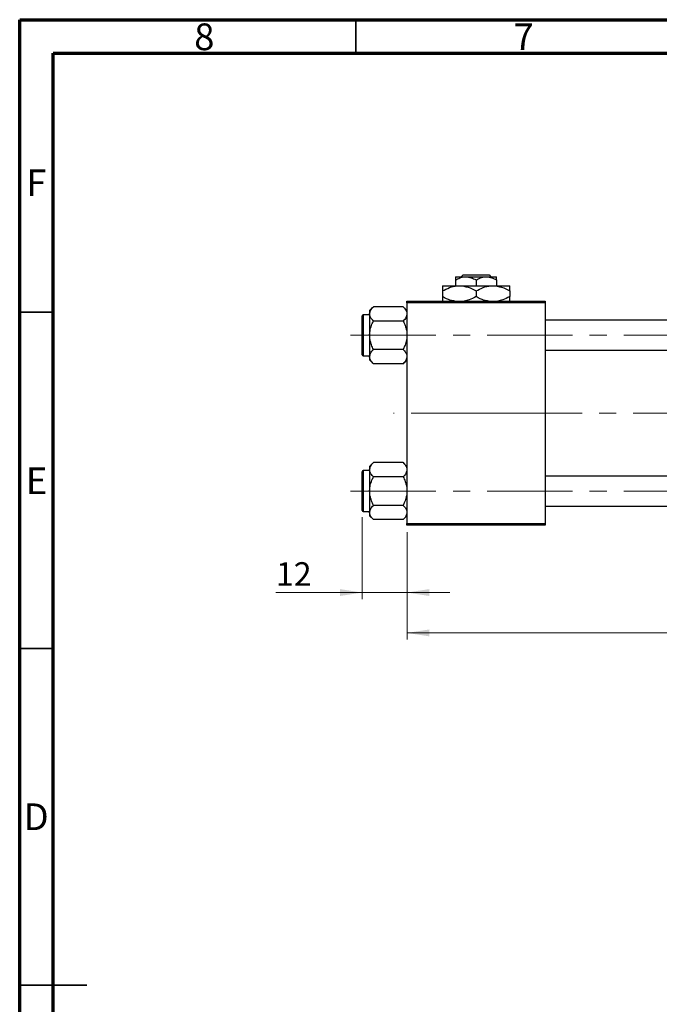
# Model space of a CAD drawing. Units: millimetres. Extents: x 15 to 417, y 5 to 292.
# Drawn here: x 15 to 110, y 146 to 292 of the extents above; entities that cross this region are included whole.
import ezdxf

# ---------------------------------------------------------------- set-up
doc = ezdxf.new("R2010")
doc.units = ezdxf.units.MM
doc.linetypes.add('CENTERX2', pattern=[20.32, 12.7, -2.54, 2.54, -2.54])
doc.styles.add('SLDTEXTSTYLE0', font='TXT', dxfattribs={"width": 0.75})
doc.dimstyles.new('SLDDIMSTYLE0', dxfattribs={"dimtxt": 3.5, "dimasz": 3.302, "dimexe": 0, "dimexo": 0.0625, "dimgap": 0.875, "dimtad": 1, "dimdec": 0, "dimlfac": 1.8, "dimrnd": 1e-09, "dimzin": 12, "dimdsep": 46, "dimtxsty": 'SLDTEXTSTYLE0', "dimsah": 1, "dimcen": 0.09, "dimadec": 0, "dimazin": 3, "dimtfac": 1, "dimtdec": 0, "dimtmove": 0, "dimatfit": 0, "dimfxl": 1, "dimfrac": 2, "dimtolj": 1, "dimtzin": 12, "dimarcsym": 0})
doc.dimstyles.new('SLDDIMSTYLE1', dxfattribs={"dimtxt": 3.5, "dimasz": 3.302, "dimexe": 0, "dimexo": 0.0625, "dimgap": 0.875, "dimtad": 1, "dimdec": 0, "dimlfac": 1.8, "dimrnd": 1e-09, "dimzin": 12, "dimdsep": 46, "dimtxsty": 'SLDTEXTSTYLE0', "dimsah": 1, "dimcen": 0.09, "dimadec": 0, "dimazin": 3, "dimtfac": 1, "dimtdec": 0, "dimtofl": 0, "dimtmove": 0, "dimatfit": 3, "dimfxl": 1, "dimfrac": 2, "dimtolj": 1, "dimtzin": 12, "dimarcsym": 0})

# ---------------------------------------------------------------- blocks, each defined once
blk = doc.blocks.new('_D_2')
at = {"color": 7, "linetype": 'Continuous', "lineweight": 0}
for p, q in [((227.05, 228.34), (227.05, 199.84)), ((72.61, 215.84), (72.61, 199.84)), ((227.05, 200.84), (72.61, 200.84))]:
    blk.add_line(p, q, dxfattribs=at)
at = {"color": 7, "linetype": 'Continuous', "lineweight": 18}
for points in [[(72.61, 200.84), (75.91, 200.33), (75.91, 201.35)], [(227.05, 200.84), (223.75, 201.35), (223.75, 200.33)]]:
    blk.add_solid(points, dxfattribs=at)
at = {"color": 7, "linetype": 'Continuous', "lineweight": 18, "insert": (145.95, 205.35), "char_height": 3.5, "attachment_point": 1, "style": 'SLDTEXTSTYLE0'}
blk.add_mtext('278', dxfattribs=at)
blk = doc.blocks.new('_D_3')
at = {"color": 7, "linetype": 'Continuous', "lineweight": 0}
for p, q in [((65.94, 218.03), (65.94, 205.84)), ((72.61, 215.84), (72.61, 205.84)), ((65.94, 206.84), (53.12, 206.84)), ((65.94, 206.84), (72.61, 206.84)), ((72.61, 206.84), (78.96, 206.84))]:
    blk.add_line(p, q, dxfattribs=at)
at = {"color": 7, "linetype": 'Continuous', "lineweight": 18}
for points in [[(65.94, 206.84), (62.64, 207.35), (62.64, 206.33)], [(72.61, 206.84), (75.91, 206.33), (75.91, 207.35)]]:
    blk.add_solid(points, dxfattribs=at)
at = {"color": 7, "linetype": 'Continuous', "lineweight": 18, "insert": (53.12, 211.35), "char_height": 3.5, "attachment_point": 1, "style": 'SLDTEXTSTYLE0'}
blk.add_mtext('12', dxfattribs=at)

msp = doc.modelspace()

# ---------------------------------------------------------------- linework, layer by layer
at = {"color": 7, "linetype": 'Continuous', "lineweight": 70}
for p, q in [((15, 5), (15, 292)), ((15, 292), (415, 292)), ((20, 10), (20, 287)), ((20, 287), (410, 287))]:
    msp.add_line(p, q, dxfattribs=at)
at = {"color": 7, "linetype": 'Continuous', "lineweight": 35}
for p, q in [((65, 287), (65, 292)), ((20, 248.5), (15, 248.5)), ((20, 198.5), (15, 198.5)), ((15, 148.5), (25, 148.5)), ((20, 148.5), (15, 148.5))]:
    msp.add_line(p, q, dxfattribs=at)
at = {"color": 7, "linetype": 'Continuous', "lineweight": 25}
for p, q in [((79.8289, 253.7822), (81.3567, 253.7822)), ((79.8289, 253.3095), (79.8289, 252.4489)), ((80.6797, 253.7822), (80.9599, 254.06)), ((80.9599, 254.06), (84.8089, 254.06)), ((81.3567, 253.7822), (84.4122, 253.7822)), ((82.8844, 253.3095), (82.8844, 252.4489)), ((84.4122, 253.7822), (85.94, 253.7822)), ((84.8089, 254.06), (85.0892, 253.7822)), ((85.94, 253.3095), (85.94, 252.4489)), ((77.8844, 252.4489), (80.3844, 252.4489)), ((80.3844, 252.4489), (85.3844, 252.4489)), ((85.3844, 252.4489), (87.8844, 252.4489)), ((77.8844, 251.6754), (77.8844, 250.8335)), ((82.8844, 251.6754), (82.8844, 250.8335)), ((87.8844, 251.6754), (87.8844, 250.8335)), ((67.6183, 249.3211), (67.0511, 248.754)), ((72.0395, 249.3211), (67.6183, 249.3211)), ((72.6067, 248.754), (72.0395, 249.3211)), ((72.6067, 249.8933), (72.6067, 250.1711)), ((72.6067, 250.1711), (93.1622, 250.1711)), ((93.1622, 249.8933), (72.6067, 249.8933)), ((72.6067, 249.8933), (72.6067, 217.1156)), ((93.1622, 250.1711), (93.1622, 249.8933)), ((93.1622, 249.8933), (93.1622, 217.1156)), ((65.94, 242.1989), (65.94, 247.9767)), ((67.0511, 248.1433), (66.1067, 248.1433)), ((67.0511, 248.754), (67.0511, 248.2628)), ((67.0511, 248.2628), (67.0511, 245.0878)), ((72.0395, 247.2044), (67.6183, 247.2044)), ((183.7178, 247.31), (93.1622, 247.31)), ((67.0511, 245.0878), (67.0511, 241.9128)), ((66.1067, 242.0322), (67.0511, 242.0322)), ((67.0511, 241.9128), (67.0511, 241.4216)), ((72.0395, 242.9711), (67.6183, 242.9711)), ((93.1622, 242.8656), (183.7178, 242.8656)), ((67.0511, 241.4216), (67.6183, 240.8544)), ((72.0395, 240.8544), (67.6183, 240.8544)), ((72.0395, 240.8544), (72.6067, 241.4216)), ((67.6183, 226.1544), (67.0511, 225.5873)), ((67.0511, 225.5873), (67.0511, 225.0961)), ((72.0395, 226.1544), (67.6183, 226.1544)), ((72.6067, 225.5873), (72.0395, 226.1544)), ((65.94, 219.0322), (65.94, 224.81)), ((67.0511, 224.9767), (66.1067, 224.9767)), ((67.0511, 225.0961), (67.0511, 221.9211)), ((72.0395, 224.0378), (67.6183, 224.0378)), ((183.7178, 224.1433), (93.1622, 224.1433)), ((67.0511, 221.9211), (67.0511, 218.7461)), ((72.0395, 219.8044), (67.6183, 219.8044)), ((93.1622, 219.6989), (183.7178, 219.6989)), ((66.1067, 218.8656), (67.0511, 218.8656)), ((67.0511, 218.7461), (67.0511, 218.2549)), ((67.0511, 218.2549), (67.6183, 217.6878)), ((72.0395, 217.6878), (72.6067, 218.2549)), ((72.0395, 217.6878), (67.6183, 217.6878)), ((72.6067, 217.1156), (93.1622, 217.1156)), ((72.6067, 216.8378), (72.6067, 217.1156)), ((93.1622, 216.8378), (72.6067, 216.8378)), ((93.1622, 217.1156), (93.1622, 216.8378))]:
    msp.add_line(p, q, dxfattribs=at)
at = {"color": 8, "linetype": 'Continuous', "lineweight": 25}
for p, q in [((66.1067, 248.1433), (66.1067, 242.0322)), ((66.1067, 224.9767), (66.1067, 218.8656))]:
    msp.add_line(p, q, dxfattribs=at)
at = {"color": 7, "linetype": 'CENTERX2', "lineweight": 18}
for p, q in [((64.2178, 245.0878), (193.7733, 245.0878)), ((85.94, 233.5044), (70.6067, 233.5044)), ((85.94, 233.5044), (185.7178, 233.5044)), ((64.2178, 221.9211), (193.7733, 221.9211))]:
    msp.add_line(p, q, dxfattribs=at)
at = {"color": 7, "linetype": 'Continuous', "lineweight": 25}
for centre, start, end in [((66.1067, 247.9767), 90, 180), ((66.1067, 242.1989), 180, 270), ((66.1067, 224.81), 90, 180), ((66.1067, 219.0322), 180, 270)]:
    msp.add_arc(centre, 0.1667, start, end, dxfattribs=at)
for points, knots in [([(79.8289, 253.3095), (80.0381, 253.4199), (80.4636, 253.6446), (80.9912, 253.7725), (81.2927, 253.7805), (81.3567, 253.7822)], [0, 0, 0, 0, 0.43238256, 0.87954861, 1, 1, 1, 1]), ([(79.8289, 253.7822), (79.8289, 253.7821), (79.8289, 253.7807), (79.8289, 253.719), (79.8289, 253.5341), (79.8289, 253.3728), (79.8289, 253.3095)], [0, 0, 0, 0, 0.02983892, 0.3881078, 0.76008541, 1, 1, 1, 1]), ([(81.3567, 253.7822), (81.6255, 253.7549), (82.1588, 253.7007), (82.6439, 253.4392), (82.8844, 253.3095)], [0, 0, 0, 0, 0.50399587, 1, 1, 1, 1]), ([(82.8844, 253.3095), (83.0936, 253.4199), (83.5191, 253.6446), (84.0467, 253.7725), (84.3482, 253.7805), (84.4122, 253.7822)], [0, 0, 0, 0, 0.432382563, 0.879548611, 1, 1, 1, 1]), ([(84.4122, 253.7822), (84.681, 253.7549), (85.2143, 253.7007), (85.6994, 253.4392), (85.94, 253.3095)], [0, 0, 0, 0, 0.50399587, 1, 1, 1, 1]), ([(85.94, 253.3095), (85.94, 253.3881), (85.94, 253.5559), (85.94, 253.7407), (85.94, 253.7682), (85.94, 253.7822)], [0, 0, 0, 0, 0.30246279, 0.64583382, 1, 1, 1, 1]), ([(77.8844, 251.6754), (78.2267, 251.8561), (78.9231, 252.2236), (79.7863, 252.433), (80.2797, 252.4461), (80.3844, 252.4489)], [0, 0, 0, 0, 0.43238486, 0.87955351, 1, 1, 1, 1]), ([(77.8844, 252.4489), (77.8844, 252.4488), (77.8844, 252.447), (77.8844, 252.3482), (77.8844, 252.0441), (77.8844, 251.7788), (77.8844, 251.6754)], [0, 0, 0, 0, 0.023868691, 0.385031831, 0.760305855, 1, 1, 1, 1]), ([(80.3844, 252.4489), (80.8243, 252.4042), (81.697, 252.3154), (82.4908, 251.8876), (82.8844, 251.6754)], [0, 0, 0, 0, 0.50399972, 1, 1, 1, 1]), ([(82.8844, 251.6754), (83.2267, 251.8561), (83.9231, 252.2236), (84.7863, 252.433), (85.2797, 252.4461), (85.3844, 252.4489)], [0, 0, 0, 0, 0.43238486, 0.87955351, 1, 1, 1, 1]), ([(85.3844, 252.4489), (85.8243, 252.4042), (86.697, 252.3154), (87.4908, 251.8876), (87.8844, 251.6754)], [0, 0, 0, 0, 0.50399972, 1, 1, 1, 1]), ([(87.8844, 251.6754), (87.8844, 251.7992), (87.8844, 252.0716), (87.8844, 252.3786), (87.8844, 252.4252), (87.8844, 252.4489)], [0, 0, 0, 0, 0.29070237, 0.63973585, 1, 1, 1, 1]), ([(79.729, 250.1711), (79.5121, 250.1981), (78.8646, 250.2785), (78.2759, 250.6118), (77.8844, 250.8335)], [0, 0, 0, 0, 0.33494634, 1, 1, 1, 1]), ([(77.8844, 250.8335), (77.8844, 250.7126), (77.8844, 250.4466), (77.8844, 250.2099), (77.8844, 250.1724), (77.8844, 250.1711)], [0, 0, 0, 0, 0.445585, 0.98057919, 1, 1, 1, 1]), ([(82.8844, 250.8335), (82.5435, 250.6429), (81.9816, 250.3288), (81.3669, 250.2156), (81.1251, 250.1711)], [0, 0, 0, 0, 0.6066593, 1, 1, 1, 1]), ([(84.729, 250.1711), (84.5121, 250.1981), (83.8646, 250.2785), (83.2759, 250.6118), (82.8844, 250.8335)], [0, 0, 0, 0, 0.33494634, 1, 1, 1, 1]), ([(87.8844, 250.8335), (87.5435, 250.6429), (86.9816, 250.3288), (86.3669, 250.2156), (86.1251, 250.1711)], [0, 0, 0, 0, 0.6066593, 1, 1, 1, 1]), ([(87.8844, 250.1711), (87.8844, 250.1771), (87.8844, 250.2242), (87.8844, 250.4723), (87.8844, 250.7322), (87.8844, 250.8335)], [0, 0, 0, 0, 0.08227733, 0.64230222, 1, 1, 1, 1]), ([(67.0511, 248.2628), (67.0839, 248.449), (67.149, 248.8184), (67.4627, 249.1544), (67.6183, 249.3211)], [0, 0, 0, 0, 0.50399752, 1, 1, 1, 1]), ([(72.0395, 249.3211), (72.172, 249.1762), (72.4415, 248.8814), (72.595, 248.516), (72.6046, 248.3071), (72.6067, 248.2628)], [0, 0, 0, 0, 0.43238355, 0.87955071, 1, 1, 1, 1]), ([(67.6183, 247.2044), (67.4858, 247.3494), (67.2163, 247.6441), (67.0628, 248.0096), (67.0532, 248.2185), (67.0511, 248.2628)], [0, 0, 0, 0, 0.43238355, 0.87955071, 1, 1, 1, 1]), ([(72.6067, 248.2628), (72.5739, 248.0766), (72.5088, 247.7071), (72.1951, 247.3711), (72.0395, 247.2044)], [0, 0, 0, 0, 0.50399752, 1, 1, 1, 1]), ([(67.0511, 245.0878), (67.0514, 245.1227), (67.0541, 245.4161), (67.1333, 245.9762), (67.3526, 246.6459), (67.543, 247.0461), (67.6183, 247.2044)], [0, 0, 0, 0, 0.04746793, 0.39839952, 0.76201656, 1, 1, 1, 1]), ([(72.0395, 247.2044), (72.1434, 246.9808), (72.3489, 246.5383), (72.5615, 245.8269), (72.5915, 245.3365), (72.6067, 245.0878)], [0, 0, 0, 0, 0.33472966, 0.66254642, 1, 1, 1, 1]), ([(67.6183, 242.9711), (67.5144, 243.1947), (67.3089, 243.6373), (67.0963, 244.3486), (67.0663, 244.839), (67.0511, 245.0878)], [0, 0, 0, 0, 0.33472966, 0.66254642, 1, 1, 1, 1]), ([(72.6067, 245.0878), (72.6064, 245.0528), (72.6037, 244.7594), (72.5244, 244.1994), (72.3052, 243.5297), (72.1148, 243.1294), (72.0395, 242.9711)], [0, 0, 0, 0, 0.04746793, 0.39839952, 0.76201656, 1, 1, 1, 1]), ([(67.0511, 241.9128), (67.0839, 242.099), (67.149, 242.4684), (67.4627, 242.8044), (67.6183, 242.9711)], [0, 0, 0, 0, 0.50399752, 1, 1, 1, 1]), ([(67.6183, 240.8544), (67.4858, 240.9994), (67.2163, 241.2941), (67.0628, 241.6596), (67.0532, 241.8685), (67.0511, 241.9128)], [0, 0, 0, 0, 0.43238355, 0.87955071, 1, 1, 1, 1]), ([(72.0395, 242.9711), (72.172, 242.8262), (72.4415, 242.5314), (72.595, 242.166), (72.6046, 241.9571), (72.6067, 241.9128)], [0, 0, 0, 0, 0.43238355, 0.87955071, 1, 1, 1, 1]), ([(72.6067, 241.9128), (72.5739, 241.7266), (72.5088, 241.3571), (72.1951, 241.0211), (72.0395, 240.8544)], [0, 0, 0, 0, 0.50399752, 1, 1, 1, 1]), ([(67.0511, 225.0961), (67.0839, 225.2823), (67.149, 225.6518), (67.4627, 225.9878), (67.6183, 226.1544)], [0, 0, 0, 0, 0.50399752, 1, 1, 1, 1]), ([(72.0395, 226.1544), (72.172, 226.0095), (72.4415, 225.7148), (72.595, 225.3493), (72.6046, 225.1404), (72.6067, 225.0961)], [0, 0, 0, 0, 0.43238355, 0.87955071, 1, 1, 1, 1]), ([(67.6183, 224.0378), (67.4858, 224.1827), (67.2163, 224.4775), (67.0628, 224.8429), (67.0532, 225.0518), (67.0511, 225.0961)], [0, 0, 0, 0, 0.43238355, 0.87955071, 1, 1, 1, 1]), ([(67.0511, 221.9211), (67.0514, 221.9561), (67.0541, 222.2495), (67.1333, 222.8095), (67.3526, 223.4792), (67.543, 223.8794), (67.6183, 224.0378)], [0, 0, 0, 0, 0.04746793, 0.39839952, 0.76201656, 1, 1, 1, 1]), ([(72.6067, 225.0961), (72.5739, 224.9099), (72.5088, 224.5405), (72.1951, 224.2044), (72.0395, 224.0378)], [0, 0, 0, 0, 0.50399752, 1, 1, 1, 1]), ([(72.0395, 224.0378), (72.1434, 223.8142), (72.3489, 223.3716), (72.5615, 222.6603), (72.5915, 222.1699), (72.6067, 221.9211)], [0, 0, 0, 0, 0.33472966, 0.66254642, 1, 1, 1, 1]), ([(67.6183, 219.8044), (67.5144, 220.028), (67.3089, 220.4706), (67.0963, 221.182), (67.0663, 221.6724), (67.0511, 221.9211)], [0, 0, 0, 0, 0.33472966, 0.66254642, 1, 1, 1, 1]), ([(72.6067, 221.9211), (72.6064, 221.8862), (72.6037, 221.5928), (72.5244, 221.0327), (72.3052, 220.363), (72.1148, 219.9628), (72.0395, 219.8044)], [0, 0, 0, 0, 0.04746793, 0.39839952, 0.76201656, 1, 1, 1, 1]), ([(67.0511, 218.7461), (67.0839, 218.9323), (67.149, 219.3018), (67.4627, 219.6378), (67.6183, 219.8044)], [0, 0, 0, 0, 0.50399752, 1, 1, 1, 1]), ([(72.0395, 219.8044), (72.172, 219.6595), (72.4415, 219.3648), (72.595, 218.9993), (72.6046, 218.7904), (72.6067, 218.7461)], [0, 0, 0, 0, 0.43238355, 0.87955071, 1, 1, 1, 1]), ([(67.6183, 217.6878), (67.4858, 217.8327), (67.2163, 218.1275), (67.0628, 218.4929), (67.0532, 218.7018), (67.0511, 218.7461)], [0, 0, 0, 0, 0.43238355, 0.87955071, 1, 1, 1, 1]), ([(72.6067, 218.7461), (72.5739, 218.5599), (72.5088, 218.1905), (72.1951, 217.8544), (72.0395, 217.6878)], [0, 0, 0, 0, 0.50399752, 1, 1, 1, 1])]:
    msp.add_open_spline(points, degree=3, knots=knots, dxfattribs=at)

# ---------------------------------------------------------------- texts
at = {"color": 7, "linetype": 'Continuous', "lineweight": 0, "char_height": 3.9688, "attachment_point": 2, "style": 'SLDTEXTSTYLE0'}
for s, insert in [('8', (42.46, 291.4462)), ('7', (89.96, 291.4462)), ('F', (17.4577, 269.7458)), ('E', (17.5078, 225.4462)), ('D', (17.4527, 175.4958))]:
    msp.add_mtext(s, dxfattribs=dict(at, insert=insert))

# ---------------------------------------------------------------- dimensions: what is measured, and where the dimension line sits
at = {"color": 7, "linetype": 'Continuous', "lineweight": 18}
for base, p1, dimstyle, picture, middle in [((72.6067, 200.8378), (227.0511, 229.3378), 'SLDDIMSTYLE1', '_D_2', (149.8289, 200.8378)), ((72.6067, 206.8378), (65.94, 219.0322), 'SLDDIMSTYLE0', '_D_3', (55.7108, 206.8378))]:
    dim = msp.add_linear_dim(base=base, p1=p1, p2=(72.6067, 216.8378), dimstyle=dimstyle, dxfattribs=at)
    dim.commit()
    dim.dimension.update_dxf_attribs({"geometry": picture, "text_midpoint": middle, "dimtype": 160})

doc.saveas('drawing.dxf')
